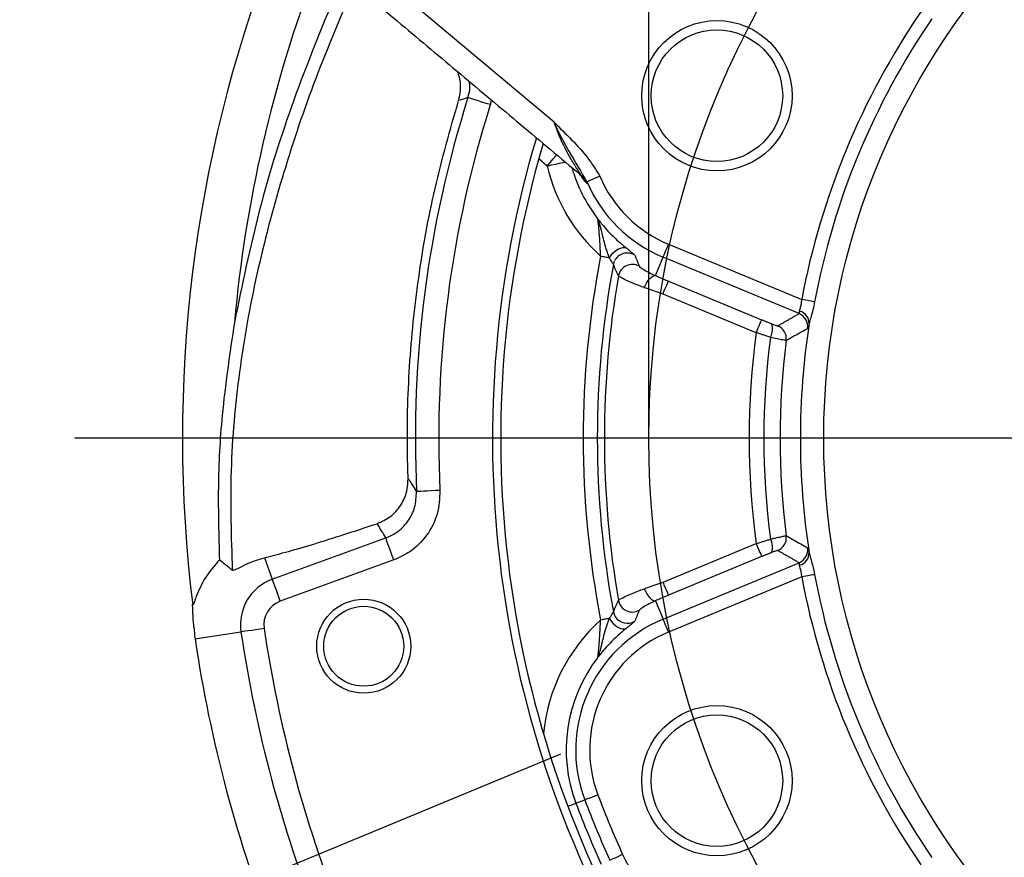
# Model space of a CAD drawing. Extents: x 0 to 9200, y 0 to 5940.
# Drawn here: x 6710 to 6815, y 1442 to 1531 of the extents above; entities that cross this region are included whole.
import ezdxf
from ezdxf.lldxf.tags import DXFTag

# ---------------------------------------------------------------- set-up
doc = ezdxf.new("R2010")
doc.units = 0
doc.header["$LTSCALE"] = 5
doc.layers.get('0').update_dxf_attribs({"linetype": 'CONTINUOUS'})
doc.layers.get('DEFPOINTS').update_dxf_attribs({"linetype": 'CONTINUOUS'})
doc.layers.add('5', color=3, linetype='CONTINUOUS')
doc.layers.add('7A', color=4, linetype='GEN7A')
doc.styles.add('ISO', font='GENISO.SHX')
tags = doc.linetypes.add('GEN7A', pattern=[7.5, 5, -1.25, 0, -1.25]).pattern_tags.tags
tags[10:11] = [DXFTag(74, 4), DXFTag(75, 0), DXFTag(340, '0'), DXFTag(46, 1.0), DXFTag(50, 0.0), DXFTag(44, 0.0), DXFTag(45, 0.0)]
tags[8:9] = [DXFTag(74, 4), DXFTag(75, 0), DXFTag(340, '0'), DXFTag(46, 1.0), DXFTag(50, 0.0), DXFTag(44, 0.0), DXFTag(45, 0.0)]
tags[6:7] = [DXFTag(74, 4), DXFTag(75, 0), DXFTag(340, '0'), DXFTag(46, 1.0), DXFTag(50, 0.0), DXFTag(44, 0.0), DXFTag(45, 0.0)]
tags[4:5] = [DXFTag(74, 4), DXFTag(75, 0), DXFTag(340, '0'), DXFTag(46, 1.0), DXFTag(50, 0.0), DXFTag(44, 0.0), DXFTag(45, 0.0)]
doc.dimstyles.new('GEN-ISO', dxfattribs={"dimtxt": 50, "dimasz": 50, "dimexe": 40, "dimexo": 1, "dimgap": 30, "dimtad": 0, "dimtih": 1, "dimtoh": 1, "dimdec": 1, "dimtxsty": 'ISO', "dimcen": 2, "dimclrd": 256, "dimclre": 256, "dimclrt": 2, "dimazin": 3, "dimtp": 0.1, "dimtm": 0.1, "dimtfac": 0.05, "dimtdec": 1, "dimtix": 1, "dimtmove": 0, "dimatfit": 3, "dimtolj": 1})

# ---------------------------------------------------------------- blocks, each defined once
blk = doc.blocks.new('*D39')
at = {"color": 3}
for p, q in [((6776.71, 1487.65), (6776.71, 1818.59)), ((6967.21, 1487.65), (6967.21, 1818.59)), ((6811.71, 1793.59), (6932.21, 1793.59))]:
    blk.add_line(p, q, dxfattribs=at)
for points in [[(6811.71, 1799.42), (6811.71, 1787.75), (6776.71, 1793.59)], [(6932.21, 1799.42), (6932.21, 1787.75), (6967.21, 1793.59)]]:
    blk.add_solid(points, dxfattribs=at)
at = {"layer": 'DEFPOINTS', "color": 0}
for p in [(6967.21, 1793.59), (6776.71, 1486.65), (6967.21, 1486.65)]:
    blk.add_point(p, dxfattribs=at)
at = {"color": 2, "insert": (6871.96, 1849.26), "char_height": 50, "attachment_point": 5, "style": 'ISO'}
blk.add_mtext('\\A1;7.5', dxfattribs=at)

msp = doc.modelspace()

# ---------------------------------------------------------------- linework, layer by layer
at = {"color": 7, "linetype": 'CONTINUOUS'}
for p, q in [((6745.58, 1537.98), (6766.64, 1520.31)), ((6765.91, 1515.62), (6765.01, 1516.38)), ((6778.81, 1507.29), (6792.99, 1501.42)), ((6777.43, 1503.95), (6778.24, 1505.91)), ((6792.7, 1499.92), (6778.24, 1505.91)), ((6778.8, 1503.37), (6788.72, 1499.26)), ((6788.15, 1497.88), (6778.23, 1501.99)), ((6736.66, 1471.64), (6748.73, 1476.03)), ((6778.23, 1471.32), (6788.15, 1475.43)), ((6735.83, 1473.93), (6736.66, 1471.64)), ((6788.72, 1474.05), (6778.8, 1469.94)), ((6749.58, 1473.69), (6737.51, 1469.29)), ((6778.24, 1467.4), (6792.7, 1473.39)), ((6792.99, 1471.89), (6778.81, 1466.01)), ((6777.43, 1469.35), (6778.24, 1467.4)), ((6728.43, 1465.3), (6733.32, 1466.03)), ((6768.96, 1447.79), (6769.9, 1448.15))]:
    msp.add_line(p, q, dxfattribs=at)
for points in [[(6759.86, 1522.15), (6759.4, 1522.29), (6758.96, 1522.43), (6758.56, 1522.56), (6758.2, 1522.67), (6757.9, 1522.77), (6757.68, 1522.84), (6757.53, 1522.88), (6757.47, 1522.9)], [(6765.91, 1515.62), (6766.24, 1516.01), (6766.55, 1516.38), (6766.83, 1516.71), (6766.92, 1516.82)], [(6765.91, 1515.62), (6766.37, 1515.73), (6766.82, 1515.83), (6767.23, 1515.93), (6767.59, 1516.01), (6767.82, 1516.06)], [(6770.13, 1513.96), (6770.16, 1513.98), (6770.25, 1514.01), (6770.38, 1514.07), (6770.55, 1514.14), (6770.76, 1514.23), (6770.99, 1514.33), (6771.24, 1514.43), (6771.5, 1514.54)], [(6772.53, 1505.84), (6772.71, 1506.12), (6772.93, 1506.38), (6773.17, 1506.6), (6773.43, 1506.77), (6773.7, 1506.89), (6773.95, 1506.95), (6774.18, 1506.93), (6774.37, 1506.86)], [(6778.24, 1505.91), (6778.25, 1505.95), (6778.29, 1506.03), (6778.35, 1506.17), (6778.42, 1506.34), (6778.5, 1506.55), (6778.6, 1506.78), (6778.7, 1507.03), (6778.81, 1507.29)], [(6772.53, 1505.84), (6772.43, 1505.86), (6772.32, 1505.88), (6772.21, 1505.9), (6772.09, 1505.92), (6771.97, 1505.94), (6771.84, 1505.97), (6771.72, 1505.99), (6771.59, 1506.02)], [(6772.95, 1505.14), (6773.06, 1505.49), (6773.07, 1505.51)], [(6776.24, 1502.67), (6776.37, 1502.95), (6776.51, 1503.21), (6776.66, 1503.45), (6776.83, 1503.65), (6776.99, 1503.8), (6777.15, 1503.91), (6777.3, 1503.96), (6777.43, 1503.95)], [(6778.23, 1501.99), (6778.33, 1502.25), (6778.44, 1502.5), (6778.54, 1502.73), (6778.62, 1502.94), (6778.69, 1503.11), (6778.75, 1503.24), (6778.78, 1503.33), (6778.8, 1503.37)], [(6794.36, 1501.16), (6794.26, 1501.18), (6794.13, 1501.21), (6793.99, 1501.23), (6793.81, 1501.27), (6793.62, 1501.3), (6793.42, 1501.34), (6793.21, 1501.38), (6792.99, 1501.42)], [(6788.15, 1497.88), (6788.26, 1498.14), (6788.36, 1498.39), (6788.46, 1498.62), (6788.54, 1498.83), (6788.62, 1499), (6788.67, 1499.13), (6788.71, 1499.22), (6788.72, 1499.26)], [(6754.5, 1481.09), (6754.03, 1481.07), (6753.57, 1481.04), (6753.14, 1481.02), (6752.77, 1481.01), (6752.46, 1480.99), (6752.22, 1480.98), (6752.07, 1480.97), (6752.01, 1480.97)], [(6749.58, 1473.69), (6749.42, 1474.12), (6749.27, 1474.55), (6749.13, 1474.94), (6749, 1475.29), (6748.89, 1475.58), (6748.81, 1475.81), (6748.76, 1475.96), (6748.73, 1476.03)], [(6788.15, 1475.43), (6788.26, 1475.17), (6788.36, 1474.92), (6788.46, 1474.68), (6788.54, 1474.48), (6788.62, 1474.3), (6788.67, 1474.17), (6788.71, 1474.08), (6788.72, 1474.05)], [(6794.36, 1472.14), (6794.26, 1472.12), (6794.13, 1472.1), (6793.99, 1472.07), (6793.81, 1472.04), (6793.62, 1472), (6793.42, 1471.97), (6793.21, 1471.93), (6792.99, 1471.89)], [(6737.51, 1469.29), (6737.35, 1469.73), (6737.2, 1470.15), (6737.06, 1470.55), (6736.93, 1470.9), (6736.82, 1471.19), (6736.74, 1471.41), (6736.69, 1471.56), (6736.66, 1471.64)], [(6778.23, 1471.32), (6778.33, 1471.06), (6778.44, 1470.81), (6778.54, 1470.57), (6778.62, 1470.37), (6778.69, 1470.19), (6778.75, 1470.06), (6778.78, 1469.97), (6778.8, 1469.94)], [(6776.24, 1470.63), (6776.37, 1470.36), (6776.51, 1470.09), (6776.66, 1469.86), (6776.83, 1469.66), (6776.99, 1469.5), (6777.15, 1469.4), (6777.3, 1469.35), (6777.43, 1469.35)], [(6772.95, 1468.17), (6773.06, 1467.82), (6773.18, 1467.61)], [(6772.53, 1467.47), (6772.43, 1467.45), (6772.32, 1467.43), (6772.21, 1467.41), (6772.09, 1467.38), (6771.97, 1467.36), (6771.84, 1467.34), (6771.72, 1467.31), (6771.59, 1467.29)], [(6772.53, 1467.47), (6772.71, 1467.19), (6772.93, 1466.93), (6773.17, 1466.71), (6773.43, 1466.53), (6773.7, 1466.41), (6773.95, 1466.36), (6774.18, 1466.37), (6774.37, 1466.45)], [(6778.81, 1466.01), (6778.7, 1466.28), (6778.6, 1466.53), (6778.5, 1466.76), (6778.42, 1466.97), (6778.35, 1467.14), (6778.29, 1467.27), (6778.25, 1467.36), (6778.24, 1467.4)], [(6735.79, 1466.39), (6735.33, 1466.32), (6734.88, 1466.26), (6734.47, 1466.2), (6734.1, 1466.14), (6733.79, 1466.1), (6733.55, 1466.06), (6733.4, 1466.04), (6733.32, 1466.03)], [(6768.1, 1447.47), (6768.28, 1447.54), (6768.45, 1447.6), (6768.59, 1447.65), (6768.71, 1447.7), (6768.81, 1447.74), (6768.89, 1447.77), (6768.94, 1447.78), (6768.96, 1447.79)], [(6771.31, 1448.68), (6771.04, 1448.58), (6770.78, 1448.48), (6770.55, 1448.39), (6770.34, 1448.31), (6770.16, 1448.25), (6770.03, 1448.2), (6769.94, 1448.16), (6769.9, 1448.15)], [(6773.93, 1442.33), (6773.67, 1442.22), (6773.43, 1442.11), (6773.2, 1442), (6772.99, 1441.91), (6772.82, 1441.83), (6772.69, 1441.77), (6772.61, 1441.73), (6772.57, 1441.72)]]:
    msp.add_lwpolyline(points, dxfattribs=at)
for centre, radius in [((6871.96, 1486.65), 76.63), ((6783.96, 1523.1), 8), ((6783.96, 1523.1), 7), ((6746.39, 1464.51), 5), ((6746.39, 1464.51), 4.25), ((6783.96, 1450.2), 8), ((6783.96, 1450.2), 7)]:
    msp.add_circle(centre, radius, dxfattribs=at)
for centre, radius, start, end in [((6871.96, 1486.65), 144.86, 159.1519, 187.0355), ((6871.96, 1486.65), 139.86, 159.1519, 174.9416), ((6871.96, 1486.65), 80.34, 145.5719, 169.408), ((6871.96, 1486.65), 78.95, 145.5719, 169.408), ((6871.96, 1486.65), 120.08, 162.4295, 182.7128), ((6871.96, 1486.65), 117.59, 162.4295, 182.7128), ((6871.96, 1486.65), 111.87, 163.3899, 256.6101), ((6871.96, 1486.65), 111, 163.5834, 256.4166), ((6784.01, 1519.84), 18.58, 193.1168, 228.0518), ((6784.01, 1519.84), 16.08, 195.7725, 217.6325), ((6767.92, 1512.88), 2.38, 22.7918, 37.0618), ((6784.01, 1519.84), 15.07, 202.9406, 247.5), ((6784.01, 1519.84), 13.58, 202.9406, 247.5), ((6774.42, 1504.86), 1.5, 57.672, 154.1126), ((6871.96, 1486.65), 102.22, 169.0794, 190.9206), ((6871.96, 1486.65), 100.72, 169.4237, 190.5763), ((6774.97, 1503.65), 1.5, 61.0786, 169.7665), ((6871.96, 1486.65), 99.97, 170.0534, 189.9466), ((6792.4, 1498.86), 1.37, 358.0999, 74.6514), ((6792.13, 1498.53), 1.5, 351.6715, 67.3641), ((6788.26, 1498.23), 1.63, 329.1841, 22.0998), ((6789.85, 1497.23), 1.5, 352.7929, 67.3669), ((6871.96, 1486.65), 79.12, 171.1616, 188.8384), ((6871.96, 1486.65), 84.56, 172.3729, 187.6271), ((6871.96, 1486.65), 83, 172.5652, 187.4348), ((6871.96, 1486.65), 81.28, 172.6595, 187.3405), ((6789.85, 1476.08), 1.5, 292.6331, 7.2071), ((6788.26, 1475.08), 1.63, 337.9002, 30.8159), ((6792.13, 1474.78), 1.5, 292.6359, 8.3285), ((6792.4, 1474.45), 1.37, 285.3486, 1.9001), ((6871.96, 1486.65), 80.34, 190.592, 214.408), ((6871.96, 1486.65), 78.95, 190.592, 214.408), ((6738.43, 1466.79), 5.16, 110, 188.4628), ((6738.43, 1466.79), 2.67, 110, 188.4628), ((6774.97, 1469.65), 1.5, 190.2335, 298.9214), ((6774.42, 1468.45), 1.5, 213.967, 302.3265), ((6784.01, 1453.47), 18.58, 131.9482, 174.6979), ((6784.01, 1453.47), 15.07, 112.5, 200.6711), ((6738.43, 1466.79), 10.1, 181.642, 188.4628), ((6871.96, 1486.65), 140.16, 188.4628, 201.5372), ((6871.96, 1486.65), 137.67, 188.4628, 201.5372), ((6784.01, 1453.47), 13.58, 112.5, 200.6711), ((6871.96, 1486.65), 145.1, 188.4628, 201.5372), ((6784.01, 1453.47), 16.08, 142.3675, 200.6711), ((6871.96, 1486.65), 110.08, 200.6711, 204.3289), ((6871.96, 1486.65), 109.07, 200.6711, 204.3289), ((6871.96, 1486.65), 107.58, 200.6711, 204.3289), ((6786.3, 1447.93), 13.58, 204.3289, 292.5)]:
    msp.add_arc(centre, radius, start, end, dxfattribs=at)
msp.add_ellipse((6849.42, 1548.56), major_axis=(-48.54, 133.35), ratio=0.866377, start_param=1.798001, end_param=1.810689, dxfattribs=at)
for points in [[(6743.98, 1536.07), (6769.45, 1514.69)], [(6759.96, 1522.66), (6759.86, 1522.15)], [(6775.23, 1506.13), (6775.7, 1504.97)], [(6773.49, 1503.92), (6772.95, 1505.14)], [(6788.72, 1499.26), (6789.77, 1498.84)], [(6790.43, 1498.61), (6792.7, 1499.92)], [(6789.66, 1497.39), (6788.15, 1497.88)], [(6788.15, 1475.43), (6789.66, 1475.91)], [(6789.77, 1474.47), (6788.72, 1474.05)], [(6792.7, 1473.39), (6790.43, 1474.69)], [(6772.95, 1468.17), (6773.49, 1469.39)], [(6775.7, 1468.34), (6775.23, 1467.18)]]:
    msp.add_open_spline(points, degree=1, dxfattribs=at)
for points, knots in [([(6745.01, 1534.07), (6743.65, 1530.84), (6740.92, 1524.36), (6737.6, 1514.35), (6734.89, 1504.14), (6733.02, 1493.74), (6732.07, 1483.2), (6732.29, 1476.15), (6732.4, 1472.62)], [0, 0, 0, 0, 0.166071, 0.332812, 0.499665, 0.666306, 0.832899, 1, 1, 1, 1]), ([(6743.42, 1534.01), (6741.88, 1530.24), (6738.79, 1522.69), (6735.11, 1510.99), (6733.46, 1502.99), (6732.64, 1498.98)], [0, 0, 0, 0, 0.332618, 0.666397, 1, 1, 1, 1]), ([(6756.48, 1522.59), (6756.6, 1523.11), (6756.82, 1524.14), (6756.56, 1525.13), (6756.43, 1525.62)], [0, 0, 0, 0, 0.513184, 1, 1, 1, 1]), ([(6757.47, 1522.9), (6757.57, 1523.24), (6757.74, 1523.8), (6757.66, 1524.38), (6757.64, 1524.61)], [0, 0, 0, 0, 0.60705, 1, 1, 1, 1]), ([(6751.11, 1482.37), (6751.09, 1483.2), (6750.97, 1487.17), (6751.15, 1494.31), (6752.13, 1503.79), (6753.82, 1513.27), (6755.59, 1519.48), (6756.48, 1522.59)], [0, 0, 0, 0, 0.060946, 0.292755, 0.524565, 0.762283, 1, 1, 1, 1]), ([(6757.47, 1522.9), (6757.37, 1522.87), (6757.04, 1522.77), (6756.71, 1522.66), (6756.48, 1522.59)], [0, 0, 0, 0, 0.3100692, 1, 1, 1, 1]), ([(6766.64, 1520.31), (6766.64, 1520.31), (6767.84, 1519.02), (6769.78, 1517.34), (6771.1, 1515.19), (6771.5, 1514.54)], [0, 0, 0, 0, 0.001702, 0.697683, 1, 1, 1, 1]), ([(6770.13, 1513.96), (6769.82, 1514.5), (6768.84, 1516.25), (6767.58, 1518.22), (6766.84, 1519.86), (6766.69, 1520.19), (6766.66, 1520.28), (6766.64, 1520.31), (6766.64, 1520.31)], [0, 0, 0, 0, 0.261589, 0.851139, 0.960319, 0.988004, 0.997945, 1, 1, 1, 1]), ([(6769.42, 1514.72), (6769.43, 1514.71), (6769.46, 1514.68), (6769.48, 1514.67), (6769.46, 1514.71), (6769.41, 1514.81), (6769.26, 1515.05), (6768.87, 1515.65), (6768.16, 1516.84), (6767.32, 1518.43), (6766.86, 1519.72), (6766.64, 1520.31)], [0, 0, 0, 0, 0.013037, 0.041542, 0.065746, 0.099942, 0.132209, 0.24348, 0.441708, 0.74076, 1, 1, 1, 1]), ([(6770.11, 1513.8), (6769.91, 1514.05), (6769.64, 1514.39), (6769.44, 1514.67), (6769.39, 1514.74)], [0, 0, 0, 0, 0.7466174, 1, 1, 1, 1]), ([(6769.45, 1514.69), (6769.46, 1514.68), (6769.58, 1514.59), (6769.72, 1514.44), (6769.79, 1514.34), (6769.81, 1514.31)], [0, 0, 0, 0, 0.098349, 0.75348, 1, 1, 1, 1]), ([(6770.13, 1513.96), (6770.14, 1513.9), (6770.17, 1513.77), (6770.15, 1513.75), (6770.12, 1513.79), (6770.11, 1513.8)], [0, 0, 0, 0, 0.368708, 0.878809, 1, 1, 1, 1]), ([(6772.53, 1505.84), (6772.4, 1506.19), (6772.08, 1507.06), (6771.78, 1508.37), (6771.52, 1509.42), (6771.36, 1509.86), (6771.29, 1510), (6771.27, 1510.01), (6771.27, 1510.02)], [0, 0, 0, 0, 0.225766, 0.563536, 0.814218, 0.971991, 0.997927, 1, 1, 1, 1]), ([(6771.59, 1506.02), (6771.57, 1506.53), (6771.53, 1507.52), (6771.44, 1508.75), (6771.35, 1509.59), (6771.3, 1509.94), (6771.28, 1510), (6771.27, 1510.02)], [0, 0, 0, 0, 0.310746, 0.599699, 0.808249, 0.965478, 1, 1, 1, 1]), ([(6771.27, 1510.02), (6771.27, 1510.01), (6771.29, 1509.99), (6771.43, 1509.81), (6771.78, 1509.36), (6772.48, 1508.56), (6773.42, 1507.64), (6774.07, 1507.1), (6774.37, 1506.86)], [0, 0, 0, 0, 0.002293, 0.023229, 0.152349, 0.376877, 0.716122, 1, 1, 1, 1]), ([(6774.37, 1506.86), (6774.48, 1506.77), (6774.77, 1506.53), (6775.12, 1506.25), (6775.19, 1506.17), (6775.23, 1506.13)], [0, 0, 0, 0, 0.231212, 0.611416, 1, 1, 1, 1]), ([(6772.95, 1505.14), (6772.93, 1505.18), (6772.89, 1505.27), (6772.72, 1505.54), (6772.58, 1505.75), (6772.53, 1505.84)], [0, 0, 0, 0, 0.360828, 0.745516, 1, 1, 1, 1]), ([(6775.7, 1504.97), (6775.74, 1504.92), (6775.83, 1504.83), (6776.35, 1504.49), (6776.94, 1504.18), (6777.34, 1504), (6777.43, 1503.95)], [0, 0, 0, 0, 0.30614, 0.60605, 0.910048, 1, 1, 1, 1]), ([(6776.24, 1502.67), (6776.1, 1502.73), (6775.48, 1502.95), (6774.55, 1503.34), (6773.71, 1503.75), (6773.56, 1503.86), (6773.49, 1503.92)], [0, 0, 0, 0, 0.092927, 0.401709, 0.699605, 1, 1, 1, 1]), ([(6777.43, 1503.95), (6777.79, 1503.8), (6778.24, 1503.6), (6778.71, 1503.41), (6778.8, 1503.37)], [0, 0, 0, 0, 0.8120429, 1, 1, 1, 1]), ([(6778.23, 1501.99), (6778.1, 1502.03), (6777.42, 1502.26), (6776.77, 1502.49), (6776.24, 1502.67)], [0, 0, 0, 0, 0.18798, 1, 1, 1, 1]), ([(6792.76, 1500.18), (6792.78, 1500.29), (6792.83, 1500.51), (6792.97, 1500.94), (6792.98, 1501.27), (6792.99, 1501.42)], [0, 0, 0, 0, 0.344424, 0.689172, 1, 1, 1, 1]), ([(6794.36, 1501.16), (6794.3, 1500.88), (6794.18, 1500.3), (6793.94, 1499.48), (6793.83, 1499.03), (6793.77, 1498.81)], [0, 0, 0, 0, 0.3303304, 0.6847321, 1, 1, 1, 1]), ([(6792.7, 1499.92), (6792.72, 1499.93), (6792.74, 1499.97), (6792.76, 1500.12), (6792.76, 1500.18)], [0, 0, 0, 0, 0.589755, 1, 1, 1, 1]), ([(6732.64, 1498.98), (6732.14, 1495.68), (6731.26, 1489.86), (6730.82, 1481.4), (6730.97, 1476.28), (6731.04, 1473.71)], [0, 0, 0, 0, 0.394508, 0.696535, 1, 1, 1, 1]), ([(6789.77, 1498.84), (6789.86, 1498.8), (6790.06, 1498.72), (6790.29, 1498.64), (6790.4, 1498.61), (6790.42, 1498.61), (6790.43, 1498.61)], [0, 0, 0, 0, 0.283794, 0.567882, 0.844534, 1, 1, 1, 1]), ([(6793.61, 1498.31), (6793.56, 1498.28), (6793.27, 1498.12), (6792.51, 1497.7), (6791.81, 1497.3), (6791.34, 1497.04)], [0, 0, 0, 0, 0.075623, 0.378114, 1, 1, 1, 1]), ([(6793.77, 1498.81), (6793.74, 1498.7), (6793.68, 1498.42), (6793.64, 1498.35), (6793.61, 1498.31)], [0, 0, 0, 0, 0.407744, 1, 1, 1, 1]), ([(6791.34, 1497.04), (6791.33, 1497.04), (6791.28, 1497.04), (6790.98, 1497.1), (6790.42, 1497.22), (6789.91, 1497.33), (6789.66, 1497.39)], [0, 0, 0, 0, 0.156734, 0.435247, 0.719195, 1, 1, 1, 1]), ([(6747.79, 1477.55), (6748.28, 1477.77), (6749.27, 1478.21), (6750.38, 1479.45), (6751.04, 1480.9), (6751.09, 1481.91), (6751.11, 1482.37)], [0, 0, 0, 0, 0.263327, 0.527089, 0.782255, 1, 1, 1, 1]), ([(6751.11, 1482.37), (6751.23, 1482.17), (6751.53, 1481.71), (6751.83, 1481.24), (6752.01, 1480.97)], [0, 0, 0, 0, 0.415538, 1, 1, 1, 1]), ([(6748.73, 1476.03), (6749.12, 1476.21), (6750.02, 1476.61), (6751.13, 1477.74), (6751.92, 1479.27), (6751.98, 1480.4), (6752.01, 1480.97)], [0, 0, 0, 0, 0.20149, 0.467124, 0.733433, 1, 1, 1, 1]), ([(6754.5, 1481.09), (6754.46, 1480.24), (6754.37, 1478.54), (6753.19, 1476.25), (6751.52, 1474.56), (6750.17, 1473.95), (6749.58, 1473.69)], [0, 0, 0, 0, 0.266265, 0.53255, 0.798355, 1, 1, 1, 1]), ([(6735.83, 1473.93), (6736.54, 1474.11), (6737.98, 1474.48), (6740.74, 1475.28), (6743.85, 1476.25), (6746.28, 1477.04), (6747.63, 1477.5), (6747.79, 1477.55)], [0, 0, 0, 0, 0.237731, 0.482332, 0.720921, 0.965947, 1, 1, 1, 1]), ([(6789.66, 1475.91), (6789.83, 1475.95), (6790.24, 1476.05), (6790.79, 1476.17), (6791.22, 1476.26), (6791.3, 1476.26), (6791.34, 1476.27)], [0, 0, 0, 0, 0.188763, 0.458965, 0.728963, 1, 1, 1, 1]), ([(6791.34, 1476.27), (6791.4, 1476.24), (6791.68, 1476.07), (6792.44, 1475.65), (6793.14, 1475.26), (6793.61, 1474.99)], [0, 0, 0, 0, 0.075623, 0.378114, 1, 1, 1, 1]), ([(6793.61, 1474.99), (6793.62, 1474.98), (6793.65, 1474.94), (6793.71, 1474.74), (6793.76, 1474.53), (6793.77, 1474.5)], [0, 0, 0, 0, 0.277816, 0.882143, 1, 1, 1, 1]), ([(6732.4, 1472.62), (6732.5, 1472.62), (6732.68, 1472.61), (6733.43, 1473.01), (6734.44, 1473.52), (6735.36, 1473.79), (6735.83, 1473.93)], [0, 0, 0, 0, 0.2569224, 0.5207903, 0.7587073, 1, 1, 1, 1]), ([(6790.43, 1474.69), (6790.41, 1474.69), (6790.38, 1474.69), (6790.21, 1474.64), (6790, 1474.56), (6789.83, 1474.49), (6789.77, 1474.47)], [0, 0, 0, 0, 0.268845, 0.537645, 0.808921, 1, 1, 1, 1]), ([(6793.77, 1474.5), (6793.82, 1474.3), (6793.93, 1473.87), (6794.17, 1473.06), (6794.29, 1472.45), (6794.36, 1472.14)], [0, 0, 0, 0, 0.290992, 0.633346, 1, 1, 1, 1]), ([(6731.04, 1473.71), (6730.52, 1473.11), (6729.43, 1471.82), (6728.72, 1470.21), (6728.37, 1469.25), (6728.25, 1468.89), (6728.19, 1468.84), (6728.19, 1468.91), (6728.18, 1468.95)], [0, 0, 0, 0, 0.316472, 0.666984, 0.774602, 0.883249, 0.953587, 1, 1, 1, 1]), ([(6731.04, 1473.71), (6731.05, 1473.71), (6731.23, 1473.57), (6731.54, 1473.31), (6731.99, 1472.96), (6732.26, 1472.74), (6732.4, 1472.62)], [0, 0, 0, 0, 0.011208, 0.390898, 0.695449, 1, 1, 1, 1]), ([(6792.76, 1473.13), (6792.76, 1473.15), (6792.75, 1473.26), (6792.73, 1473.37), (6792.71, 1473.38), (6792.7, 1473.39)], [0, 0, 0, 0, 0.119238, 0.723362, 1, 1, 1, 1]), ([(6792.99, 1471.89), (6792.98, 1472.06), (6792.96, 1472.39), (6792.82, 1472.82), (6792.78, 1473.03), (6792.76, 1473.13)], [0, 0, 0, 0, 0.344839, 0.680399, 1, 1, 1, 1]), ([(6776.24, 1470.63), (6776.36, 1470.67), (6776.99, 1470.9), (6777.67, 1471.13), (6778.23, 1471.32)], [0, 0, 0, 0, 0.1880494, 1, 1, 1, 1]), ([(6773.49, 1469.39), (6773.5, 1469.39), (6773.53, 1469.44), (6773.86, 1469.63), (6774.81, 1470.09), (6775.77, 1470.45), (6776.24, 1470.63)], [0, 0, 0, 0, 0.0474631, 0.3636069, 0.6821947, 1, 1, 1, 1]), ([(6778.8, 1469.94), (6778.42, 1469.78), (6777.94, 1469.58), (6777.51, 1469.39), (6777.43, 1469.35)], [0, 0, 0, 0, 0.81204, 1, 1, 1, 1]), ([(6728.33, 1466.5), (6728.29, 1466.87), (6728.23, 1467.62), (6728.2, 1468.34), (6728.19, 1468.75), (6728.18, 1468.95)], [0, 0, 0, 0, 0.329807, 0.67547, 1, 1, 1, 1]), ([(6777.43, 1469.35), (6777.13, 1469.21), (6776.51, 1468.91), (6775.92, 1468.54), (6775.72, 1468.38), (6775.7, 1468.34), (6775.7, 1468.34)], [0, 0, 0, 0, 0.310551, 0.629804, 0.951554, 1, 1, 1, 1]), ([(6772.53, 1467.47), (6772.58, 1467.55), (6772.72, 1467.76), (6772.89, 1468.03), (6772.93, 1468.12), (6772.95, 1468.17)], [0, 0, 0, 0, 0.254484, 0.639172, 1, 1, 1, 1]), ([(6771.27, 1463.29), (6771.27, 1463.29), (6771.35, 1463.41), (6771.47, 1463.75), (6771.75, 1464.77), (6772.03, 1466.1), (6772.4, 1467.12), (6772.53, 1467.47)], [0, 0, 0, 0, 0.002074, 0.178143, 0.343634, 0.774108, 1, 1, 1, 1]), ([(6771.27, 1463.29), (6771.28, 1463.33), (6771.31, 1463.43), (6771.37, 1463.85), (6771.44, 1464.58), (6771.51, 1465.62), (6771.56, 1466.58), (6771.58, 1467.16), (6771.59, 1467.29)], [0, 0, 0, 0, 0.083253, 0.231913, 0.416034, 0.648069, 0.921065, 1, 1, 1, 1]), ([(6775.23, 1467.18), (6775.19, 1467.14), (6775.12, 1467.05), (6774.77, 1466.77), (6774.48, 1466.54), (6774.37, 1466.45)], [0, 0, 0, 0, 0.388584, 0.768788, 1, 1, 1, 1]), ([(6774.37, 1466.45), (6774.07, 1466.2), (6773.41, 1465.65), (6772.3, 1464.57), (6771.58, 1463.71), (6771.27, 1463.29), (6771.27, 1463.29)], [0, 0, 0, 0, 0.284006, 0.639087, 0.997706, 1, 1, 1, 1])]:
    msp.add_open_spline(points, degree=3, knots=knots, dxfattribs=at)
at = {"layer": '5', "linetype": 'BYBLOCK'}
msp.add_line((6767.31, 1453.03), (6568.02, 1370.49), dxfattribs=at)
at = {"layer": '7A'}
msp.add_line((6871.96, 1486.65), (6715.67, 1486.65), dxfattribs=at)
msp.add_circle((6871.96, 1486.65), 95.25, dxfattribs=at)

# ---------------------------------------------------------------- dimensions: what is measured, and where the dimension line sits
dim = msp.add_linear_dim(base=(6967.21, 1793.59), p1=(6776.71, 1486.65), p2=(6967.21, 1486.65), dimstyle='GEN-ISO', override={"dimasz": 35, "dimexe": 25, "dimtad": 1, "dimtih": 0, "dimtoh": 0, "dimlfac": 0.03937, "dimclrd": 3, "dimclre": 3, "dimadec": 2, "dimazin": 2, "dimlwd": 25, "dimlwe": 25})
dim.commit()
dim.dimension.update_dxf_attribs({"geometry": '*D39', "text_midpoint": (6871.96, 1849.26)})

doc.saveas('drawing.dxf')
